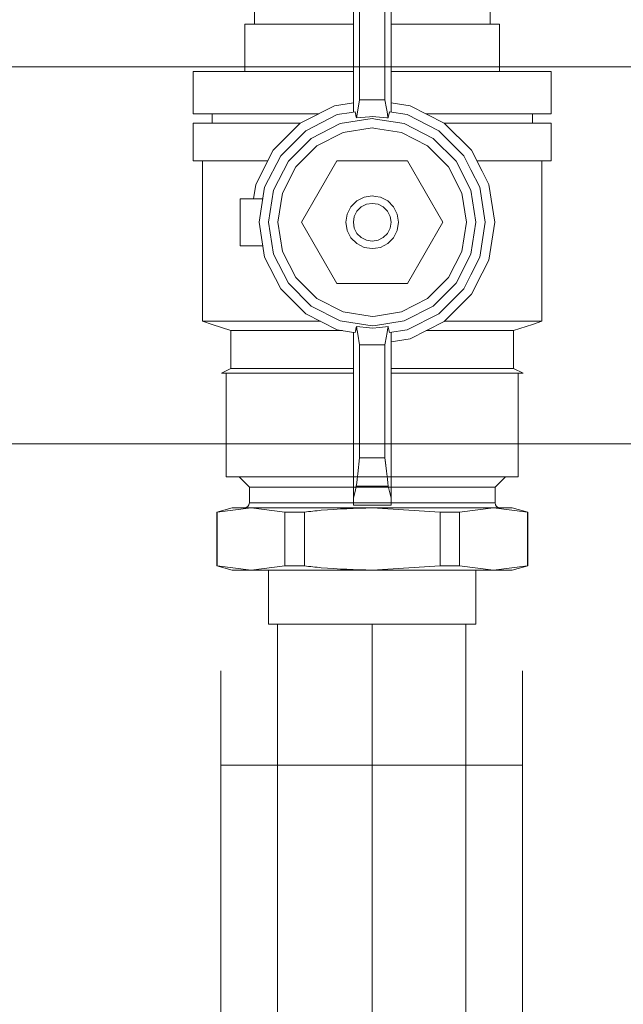
# Model space of a CAD drawing. Units: metres. Extents: x -21 to 65.5, y -26.3 to 40.6.
# Drawn here: x -18.7 to -18.7, y 1.7 to 1.8 of the extents above; entities that cross this region are included whole.
import ezdxf

# ---------------------------------------------------------------- set-up
doc = ezdxf.new("R2010")
doc.units = ezdxf.units.M
doc.header["$MEASUREMENT"] = 0
doc.linetypes.add('STRICHPUNKT', pattern=[1, 0.5, -0.25, 0, -0.25])
doc.linetypes.add('Vorlage Rohrleitungen$0$VERDECKT', pattern=[9.524999999999999, 6.35, -3.175])
doc.layers.get('0').update_dxf_attribs({"linetype": 'CONTINUOUS'})
doc.layers.add('H____DÄMMUNG__RL', color=254, linetype='CONTINUOUS')
doc.layers.add('H____ZEICHNEN', color=7, linetype='CONTINUOUS')
doc.layers.add('H____ZEICHNEN_FRL', color=140, linetype='Vorlage Rohrleitungen$0$VERDECKT', lineweight=25)

# ---------------------------------------------------------------- blocks, each defined once
blk = doc.blocks.new('Rubicon{c9fa2e3f-ca58-4be2-b734-1e741422ed49}')
at = {"lineweight": 0}
for p, q in [((-11.5, 19), (-16, 19)), ((-16, 19), (-16, 18.19482528562986)), ((-11.50000000000001, 18.19482528562986), (-11.50000000000001, 19)), ((-6.5, 19), (-10.5, 19)), ((-10.5, 19), (-10.5, 18.19482528562986)), ((-6.500000000000008, 18.19482528562986), (-6.500000000000008, 19)), ((-16.00000000000001, 18.19482528562986), (-16.00000000000001, 18.07007380960793)), ((-16.00000000000001, 18.07007380960793), (-16.00000000000001, 15.37132289312403)), ((-11.50000000000001, 18.07007380960793), (-11.50000000000001, 18.19482528562986)), ((-11.50000000000002, 15.37132289312403), (-11.50000000000002, 18.07007380960793)), ((-10.50000000000001, 18.19482528562986), (-10.50000000000001, 18.07007380960793)), ((-10.50000000000001, 18.07007380960793), (-10.50000000000001, 15.37132289312403)), ((-6.500000000000009, 18.07007380960793), (-6.500000000000009, 18.19482528562986)), ((-6.500000000000018, 15.37132289312403), (-6.500000000000018, 18.07007380960793)), ((10.5, 18), (-6.5, 18)), ((10.83333333333333, 17.00000000000001), (10.5, 18)), ((10.5, 18), (10.5, 17.61901729331276)), ((10.49999999999999, 17.61901729331277), (10.49999999999999, 18)), ((-10.5, 17), (-11.5, 17)), ((10.5, 17.61901729331276), (10.5, 17.11901729331278)), ((10.49999999999999, 17.11901729331278), (10.49999999999999, 17.61901729331277)), ((10.49999999999999, 17.11901729331278), (10.49999999999999, 17.01615944276302)), ((10.49999999999999, 17.01615944276304), (10.49999999999999, 17.11901729331278)), ((10.49999999999999, 17.01615944276302), (10.49999999999999, 16.01336241504415)), ((10.49999999999999, 16.01336241504417), (10.49999999999999, 17.01615944276304)), ((11.5, 15), (10.83333333333333, 17.00000000000001)), ((-6.500000000000012, 16.01336241504421), (-6.500000000000012, 15.37132289312403)), ((10.49999999999999, 16.01336241504415), (10.49999999999999, 14.56230589874908)), ((10.49999999999998, 14.56230589874908), (10.49999999999998, 16.01336241504417)), ((16, 16), (15.5, 15)), ((16, 15.71690426072246), (16, 16)), ((16, 15.49999819327989), (16, 15.71690426072246)), ((-16.00000000000002, 15.37132289312403), (-16.00000000000002, 11.16791979355703)), ((-11.50000000000001, 15.44564581306022), (-11.50000000000001, 15.37132289312403)), ((-11.50000000000002, 11.16791979355703), (-11.50000000000002, 15.37132289312403)), ((-10.50000000000002, 15.37132289312403), (-10.50000000000002, 11.16791979355703)), ((-6.500000000000025, 11.16791979355703), (-6.500000000000025, 15.37132289312403)), ((11.49999999999999, 14.26584774442731), (11.49999999999999, 15)), ((11.98943483704846, 15), (11.5, 15)), ((11.5, 15), (11.5, 14.26584774442731)), ((15.5, 15), (11.98943483704846, 15)), ((15.49999999999999, 14.26584774442731), (15.49999999999999, 15)), ((15.5, 15), (15.5, 14.26584774442731)), ((27, 15.49999819327988), (16, 15.49999819327988)), ((16, 15.49999819327989), (16, 15.34903560692786)), ((15.99999999999999, 15.21690426072247), (15.99999999999999, 15.34903560692786)), ((16, 15.34903560692786), (16, 13.83599180098594)), ((27, 15.34903560692787), (27, 15.49999819327988)), ((27, 13.83599180098602), (27, 15.34903560692787)), ((-11.50000000000002, 13.75328890437413), (-11.50000000000002, 11.16791979355703)), ((10.49999999999998, 14.56230589874908), (10.49999999999998, 12.84020805193464)), ((10.49999999999998, 12.8402080519347), (10.49999999999998, 14.56230589874908)), ((11.49999999999999, 12.30461855365458), (11.49999999999999, 14.26584774442731)), ((11.49999999999999, 14.26584774442731), (11.49999999999999, 12.30461855365458)), ((15.49999999999999, 12.30461855365458), (15.49999999999999, 14.26584774442731)), ((15.49999999999999, 14.26584774442731), (15.49999999999999, 12.30461855365458)), ((16, 13.83599180098594), (16, 13.77852197722507)), ((15.99999999999998, 12.94427190999918), (15.99999999999998, 13.77852197722507)), ((16, 13.77852197722507), (16, 10.53112430620948)), ((27, 13.77852197722508), (27, 13.83599180098602)), ((26.99999999999999, 6.916693250165563), (26.99999999999999, 13.77852197722508)), ((-16, 13.49999842640506), (-21, 13.49999842640506)), ((-21, 13.49999842640507), (-21, 2)), ((-6.50000000000002, 12.84020805193464), (-6.50000000000002, 11.16791979355703)), ((4.745506352321627e-07, 13), (-4.017220258712769, 12.36373502016068)), ((4.017221421003342, 12.36373424530029), (4.745506352321627e-07, 13)), ((10.49999999999998, 12.84020805193464), (10.49999999999998, 10.58013454126456)), ((10.49999999999998, 10.58013454126456), (10.49999999999998, 12.8402080519347)), ((-34.5, 12.5), (-36.5, 11)), ((-34.50000000000001, 11.88820645368943), (-34.50000000000001, 12.5)), ((-21, 12.5), (-34.5, 12.5)), ((-34.5, 12.5), (-34.5, 11.88820645368943)), ((-34.50000000000001, 10.91447501134026), (-34.50000000000001, 11.88820645368943)), ((-34.50000000000001, 11.88820645368943), (-34.50000000000001, 10.91447501134026)), ((-5.408889686657247, 11.65464406152526), (-7.641208171844482, 10.51722103357315)), ((-4.017220258712769, 12.36373502016068), (-5.408889686657247, 11.65464406152526)), ((4.38046740214304e-07, 12), (-3.708203315734863, 11.41267848014832)), ((3.708204388618469, 11.41267776489258), (4.38046740214304e-07, 12)), ((5.40888976341104, 11.65464406152523), (4.017221421003342, 12.36373424530029)), ((7.641208946704865, 10.51722103357315), (5.40888976341104, 11.65464406152523)), ((11.49999999999999, 12.13525491562423), (11.49999999999999, 12.30461855365458)), ((11.49999999999999, 12.30461855365458), (11.49999999999999, 12.13525491562423)), ((11.49999999999998, 8.81677878438713), (11.49999999999998, 12.13525491562423)), ((11.49999999999999, 12.13525491562423), (11.49999999999999, 8.81677878438713)), ((15.49999999999999, 12.13525491562423), (15.49999999999999, 12.30461855365458)), ((15.49999999999999, 12.30461855365458), (15.49999999999999, 12.13525491562423)), ((15.49999999999998, 8.81677878438713), (15.49999999999998, 12.13525491562423)), ((15.49999999999999, 12.13525491562423), (15.49999999999999, 8.81677878438713)), ((-36.5, 11), (-36.5, 10.5)), ((-36.50000000000001, 10.5), (-36.50000000000001, 10.4616216792467)), ((-36.50000000000001, 10.4616216792467), (-36.50000000000001, 8.899186938124437)), ((-34.50000000000001, 10.11271242968686), (-34.50000000000001, 10.91447501134026)), ((-34.50000000000001, 10.91447501134026), (-34.50000000000001, 10.11271242968686)), ((-16.00000000000002, 11.16791979355703), (-16.00000000000002, 5.871322893124059)), ((-11.50000000000003, 5.871322893124059), (-11.50000000000003, 11.16791979355703)), ((-7.641208171844482, 10.51722103357315), (-10.51722025871277, 7.641208946704865)), ((-10.50000000000002, 11.16791979355703), (-10.50000000000002, 7.658429205417605)), ((-5.576453882966356, 10.46075731331918), (-7.053422927856445, 9.7082040309906)), ((-6.500000000000025, 11.09869561390578), (-6.500000000000025, 11.16791979355703)), ((-6.465637683868408, 8.89918702840805), (-3.399186372756958, 10.46162194013596)), ((-3.399186372756958, 10.46162194013596), (-6.465637683868408, 8.89918702840805)), ((-3.708203315734863, 11.41267848014832), (-5.576453882966356, 10.46075731331918)), ((-3.399186372756958, 10.46162194013596), (4.015428451964453e-07, 11)), ((4.015428451964453e-07, 11), (-3.399186372756958, 10.46162194013596)), ((4.015428451964453e-07, 11), (3.399187356233597, 10.46162128448486)), ((3.399187356233597, 10.46162128448486), (4.015428451964453e-07, 11)), ((3.399187356233597, 10.46162128448486), (6.465638339519501, 8.89918702840805)), ((6.465638339519501, 8.89918702840805), (3.399187356233597, 10.46162128448486)), ((5.576454136333787, 10.46075731331916), (3.708204388618469, 11.41267776489258)), ((7.053423643112183, 9.7082040309906), (5.576454136333787, 10.46075731331916)), ((10.51722103357315, 7.641208171844482), (7.641208946704865, 10.51722103357315)), ((10.49999999999998, 10.58013454126456), (10.49999999999998, 8.410164661711631)), ((10.49999999999997, 8.41016466171171), (10.49999999999997, 10.58013454126456)), ((15.99999999999999, 10.53112430620948), (15.99999999999999, 9.40456403667962)), ((15.99999999999998, 9.404564036679606), (15.99999999999998, 10.53112430620948)), ((-34.50000000000001, 7.347315653655942), (-34.50000000000001, 10.11271242968686)), ((-34.50000000000001, 10.11271242968686), (-34.50000000000001, 7.347315653655942)), ((-11.50000000000002, 9.99234928897208), (-11.50000000000002, 5.871322893124059)), ((-7.053422927856445, 9.7082040309906), (-9.708203315734863, 7.053423643112183)), ((-5.877852439880371, 8.0901700258255), (-3.090169429779053, 9.510565400123596)), ((-3.090169429779053, 9.510565400123596), (3.650389501785867e-07, 10)), ((3.650389501785867e-07, 10), (3.090170323848724, 9.510564804077148)), ((3.090170323848724, 9.510564804077148), (5.877853035926819, 8.0901700258255)), ((9.7082040309906, 7.053422927856445), (7.053423643112183, 9.7082040309906)), ((15.99999999999998, 7.792130672961759), (15.99999999999998, 9.404564036679606)), ((-36.50000000000001, 8.899186938124437), (-36.50000000000001, 6.465637775217229)), ((-8.899186372756958, 6.465638339519501), (-6.465637683868408, 8.89918702840805)), ((-6.465637683868408, 8.89918702840805), (-8.899186372756958, 6.465638339519501)), ((6.465638339519501, 8.89918702840805), (8.89918702840805, 6.465637683868408)), ((8.89918702840805, 6.465637683868408), (6.465638339519501, 8.89918702840805)), ((10.49999999999998, 8.410164661711631), (10.49999999999998, 7.658429210057381)), ((10.49999999999997, 7.658429210057382), (10.49999999999997, 8.41016466171171)), ((11.49999999999998, 5.71239596640071), (11.49999999999998, 8.81677878438713)), ((11.49999999999998, 8.81677878438713), (11.49999999999998, 5.71239596640071)), ((15.49999999999998, 4.635254915624258), (15.49999999999998, 8.81677878438713)), ((15.49999999999998, 8.81677878438713), (15.49999999999998, 4.635254915624258)), ((-34.50000000000002, 3.862712429686881), (-34.50000000000002, 7.347315653655942)), ((-34.50000000000001, 7.347315653655942), (-34.50000000000001, 3.862712429686881)), ((-10.51722025871277, 7.641208946704865), (-12.36373424530029, 4.017221421003342)), ((-8.090169429779053, 5.877853035926819), (-5.877852439880371, 8.0901700258255)), ((3.996803185749117e-15, 7.505553499465133), (-6.499999999999996, 3.752776749732583)), ((6.499999999999995, 3.752776749732563), (3.996803185749117e-15, 7.505553499465133)), ((5.877853035926819, 8.0901700258255), (8.0901700258255, 5.877852439880371)), ((12.36373502016068, 4.01722064614296), (10.51722103357315, 7.641208171844482)), ((15.99999999999998, 4.944271909999208), (15.99999999999998, 7.792130672961759)), ((-36.50000000000001, 6.465637775217229), (-36.50000000000001, 3.399186938124456)), ((-9.708203315734863, 7.053423643112183), (-11.41267776489258, 3.708204388618469)), ((-10.46162128448486, 3.399187356233597), (-8.899186372756958, 6.465638339519501)), ((-8.899186372756958, 6.465638339519501), (-10.46162128448486, 3.399187356233597)), ((8.89918702840805, 6.465637683868408), (10.46162194013596, 3.399186700582504)), ((10.46162194013596, 3.399186700582504), (8.89918702840805, 6.465637683868408)), ((11.41267848014832, 3.708203673362732), (9.7082040309906, 7.053422927856445)), ((15.99999999999999, 6.916693250165581), (15.99999999999999, 4.944271909999208)), ((26.99999999999998, 2.143031182215298), (26.99999999999998, 6.916693250165563)), ((-16.00000000000003, 5.871322893124059), (-16.00000000000003, 4.636915483967933)), ((-11.50000000000003, 5.712395220511959), (-11.50000000000003, 5.871322893124059)), ((-9.510564804077148, 3.090170323848724), (-8.090169429779053, 5.877853035926819)), ((8.0901700258255, 5.877852439880371), (9.510565400123596, 3.090169727802277)), ((-16.00000000000002, 2), (-16.00000000000002, 4.636915483967933)), ((-16.00000000000003, 4.636915483967933), (-16.00000000000003, 2)), ((15.49999999999998, 2), (15.49999999999998, 4.635254915624258)), ((15.49999999999998, 4.635254915624258), (15.49999999999998, 2)), ((15.99999999999998, 4.529862216190483), (15.99999999999998, 4.944271909999208)), ((15.99999999999998, 4.529862216190448), (15.99999999999998, 2.57953978354972)), ((-36.50000000000001, 3.399186938124456), (-36.50000000000001, 4.042691745601013e-14)), ((-34.50000000000002, 4.593967892728423e-14), (-34.50000000000002, 3.862712429686881)), ((-34.50000000000002, 3.862712429686881), (-34.50000000000002, 4.593967892728423e-14)), ((-12.36373424530029, 4.017221421003342), (-12.683230926046, 2)), ((-11.41267776489258, 3.708204388618469), (-11.71089155944259, 1.82535774056901)), ((-10.94640162213623, 0.3384066329123591), (-10.46162128448486, 3.399187356233597)), ((-10.46162128448486, 3.399187356233597), (-10.94640162213623, 0.3384066329123581)), ((-6.499999999999996, 3.752776749732583), (-6.499999999999996, -0.1711188165820885)), ((6.499999999999981, -0.1711188165820894), (6.499999999999981, 3.752776749732563)), ((10.46162194013596, 3.399186700582504), (10.94640163889366, 0.3384066329123367)), ((10.94640163889366, 0.338406632912337), (10.46162194013596, 3.399186700582504)), ((11.71089183227645, 1.825357740569018), (11.41267848014832, 3.708203673362732)), ((12.68323122555428, 2), (12.36373502016068, 4.01722064614296)), ((-9.94640162213623, 0.338406632912359), (-9.510564804077148, 3.090170323848724)), ((-1.645798706418932, 2.265247584249857), (-2.265247584249861, 1.645798706418931)), ((-1.645798706418919, 2.265247584249857), (-2.265247584249848, 1.645798706418931)), ((-0.8652475842498601, 2.662958245626432), (-1.645798706418932, 2.265247584249857)), ((-0.8652475842498473, 2.662958245626432), (-1.645798706418919, 2.265247584249857)), ((-7.77909637747487e-15, 2.8), (-0.8652475842498601, 2.662958245626432)), ((5.145244039855834e-15, 2.8), (-0.8652475842498473, 2.662958245626432)), ((0.8652475842498435, 2.662958245626429), (-7.77909637747487e-15, 2.8)), ((0.8652475842498564, 2.662958245626429), (5.145244039855834e-15, 2.8)), ((1.645798706418914, 2.265247584249851), (0.8652475842498435, 2.662958245626429)), ((1.645798706418927, 2.265247584249851), (0.8652475842498564, 2.662958245626429)), ((2.265247584249841, 1.645798706418923), (1.645798706418914, 2.265247584249851)), ((2.265247584249854, 1.645798706418923), (1.645798706418927, 2.265247584249851)), ((9.510565400123596, 3.090169727802277), (9.946401642748095, 0.3384066329123359)), ((15.99999999999998, 2.57953978354972), (15.99999999999998, 2.143031182215298)), ((15.99999999999998, 2.143031182215298), (15.99999999999998, 2)), ((26.99999999999998, 2), (26.99999999999998, 2.143031182215298)), ((-30, 2), (-30, -2)), ((-29.27272727272727, 2), (-30, 2)), ((-29.27272727272727, 2), (-29.0909090909091, 1.956339435142259)), ((-12.36646207678748, 2), (-29.27272727272727, 2)), ((-29.0909090909091, 1.956339435142259), (-29.27272727272727, 2)), ((-29.0909090909091, 1.956339435142259), (-28, 1.69437604599579)), ((-28.13643115808062, 1.727137683838768), (-29.0909090909091, 1.956339435142259)), ((-28.09034136413566, 1.716069998430791), (-28.13643115808062, 1.727137683838768)), ((-28, 1.69437604599579), (-28.09034136413566, 1.716069998430791)), ((-28, 1.69437604599579), (-27.62500000000002, 1.650715481138047)), ((-28, -0.6806442660765013), (-28, 1.69437604599579)), ((-27.62500000000002, 1.650715481138048), (-28, 1.69437604599579)), ((-28, 1.69437604599579), (-28, -0.6806442660764995)), ((-27.62500000000002, 1.650715481138047), (-27.25000000000005, 1.607054916280305)), ((-27.25000000000005, 1.607054916280307), (-27.62500000000002, 1.650715481138048)), ((-27.25000000000005, 1.607054916280305), (-26.6875, 1.541564068993681)), ((-26.6875, 1.541564068993684), (-27.25000000000005, 1.607054916280307)), ((-26.6875, 1.541564068993681), (-26.38999433478067, 1.506926027948735)), ((-26.38999433478067, 1.506926027948737), (-26.6875, 1.541564068993684)), ((-26.38999433478067, 1.506926027948735), (-25, 1.345091527133827)), ((-25.48587792844764, 1.401661406621659), (-26.38999433478067, 1.506926027948737)), ((-25, 1.345091527133827), (-25.48587792844764, 1.401661406621659)), ((-25, 1.345091527133827), (-13, 1.345091527133827)), ((-25, -1.345091527133838), (-25, 1.345091527133827)), ((-22.65061684840421, 1.345091527133827), (-25, 1.345091527133827)), ((-25, 1.345091527133827), (-25, -1.345091527133838)), ((-13, 1.345091527133827), (-22.65061684840421, 1.345091527133827)), ((-13, 1.345091527133827), (-12.07333711014622, 1.506926027948734)), ((-12.07333711014622, 1.506926027948731), (-13, 1.345091527133827)), ((-13, -1.345091527133838), (-13, 1.345091527133827)), ((-13, 1.345091527133827), (-13, -1.345091527133838)), ((-11.683230926046, 2), (-12.36646207678748, 2)), ((-12.07333711014622, 1.506926027948734), (-11.875, 1.541564068993681)), ((-11.875, 1.541564068993678), (-12.07333711014622, 1.506926027948731)), ((-11.875, 1.541564068993681), (-11.49999999999998, 1.607054916280302)), ((-11.49999999999998, 1.607054916280297), (-11.875, 1.541564068993678)), ((-11.71089155944259, 1.82535774056901), (-11.11855622843614, 1.691418199195261)), ((-11.49999999999998, 1.607054916280302), (-11.36569298681744, 1.630510596519928)), ((-11.36569298681744, 1.630510596519922), (-11.49999999999998, 1.607054916280297)), ((-11.36569298681744, 1.630510596519928), (-11.24999999999999, 1.650715481138046)), ((-11.24999999999999, 1.65071548113804), (-11.36569298681744, 1.630510596519922)), ((-11.24999999999999, 1.650715481138046), (-11.0742730410273, 1.681404834295972)), ((-11.20403447429046, 1.658743004403886), (-11.24999999999999, 1.65071548113804)), ((-11.08442072171406, 1.566079022920754), (-11.22222222222222, -6.161737786669619e-15)), ((-11.0742730410273, 1.68140483429597), (-11.20403447429046, 1.658743004403886)), ((-11.0742730410273, 1.681404834295972), (-11.11855622843614, 1.691418199195261)), ((-11.08442072171406, 1.566079022920754), (-11.0742730410273, 1.68140483429597)), ((-2.265247584249861, 1.645798706418931), (-2.66295824562644, 0.8652475842498614)), ((-2.265247584249848, 1.645798706418931), (-2.662958245626427, 0.8652475842498614)), ((-1.902113032590308, 0.618033988749901), (-1.65516601124062, 1.102694807153998)), ((-1.65516601124062, 1.102694807153999), (-1.902113032590308, 0.618033988749901)), ((-1.65516601124062, 1.102694807153998), (-1.618033988749894, 1.175570504584951)), ((-1.618033988749894, 1.175570504584951), (-1.65516601124062, 1.102694807153999)), ((-1.618033988749894, 1.175570504584951), (-1.175570504584945, 1.618033988749898)), ((-1.175570504584945, 1.618033988749898), (-1.618033988749894, 1.175570504584951)), ((-1.175570504584945, 1.618033988749898), (-0.6180339887498933, 1.902113032590308)), ((-0.6180339887498933, 1.902113032590308), (-1.175570504584945, 1.618033988749898)), ((-0.6180339887498933, 1.902113032590308), (1.251860485933232e-15, 2)), ((1.251860485933232e-15, 2), (-0.6180339887498933, 1.902113032590308)), ((1.251860485933232e-15, 2), (0.618033988749895, 1.902113032590306)), ((0.618033988749895, 1.902113032590306), (1.251860485933232e-15, 2)), ((0.618033988749895, 1.902113032590306), (1.175570504584945, 1.618033988749894)), ((1.175570504584945, 1.618033988749894), (0.618033988749895, 1.902113032590306)), ((1.175570504584945, 1.618033988749894), (1.618033988749893, 1.175570504584945)), ((1.618033988749893, 1.175570504584945), (1.175570504584945, 1.618033988749894)), ((1.618033988749893, 1.175570504584945), (1.655166011240619, 1.102694807153993)), ((1.655166011240617, 1.102694807153996), (1.618033988749893, 1.175570504584945)), ((1.655166011240619, 1.102694807153993), (1.902113032590305, 0.6180339887498942)), ((1.902113032590305, 0.6180339887498942), (1.655166011240617, 1.102694807153996)), ((2.662958245626417, 0.8652475842498519), (2.265247584249841, 1.645798706418923)), ((2.66295824562643, 0.8652475842498519), (2.265247584249854, 1.645798706418923)), ((11.0742731822031, 1.681404809640722), (11.11855645520124, 1.691418193537733)), ((11.0742731822031, 1.681404809640718), (11.15180049759807, 0.8003256073711291)), ((11.0742731822031, 1.681404809640722), (11.25000000000001, 1.650715481138054)), ((11.20403447429046, 1.658743004403892), (11.0742731822031, 1.681404809640718)), ((11.13163728673991, 1.694376045995801), (11.11855645520124, 1.691418193537733)), ((11.13163728673991, 1.694376045995801), (11.71089183227646, 1.825357740569018)), ((11.25000000000001, 1.650715481138044), (11.20403447429046, 1.658743004403892)), ((11.25000000000001, 1.650715481138054), (11.36569319344835, 1.63051056043345)), ((11.36569319344835, 1.63051056043344), (11.25000000000001, 1.650715481138044)), ((11.36569319344835, 1.63051056043345), (11.50000000000001, 1.607054916280309)), ((11.50000000000001, 1.6070549162803), (11.36569319344835, 1.63051056043344)), ((11.50000000000001, 1.607054916280309), (11.875, 1.541564068993692)), ((11.875, 1.541564068993686), (11.50000000000001, 1.6070549162803)), ((19.2519888546405, 2), (11.68323122940872, 2)), ((11.875, 1.541564068993692), (12.07333711014624, 1.506926027948742)), ((12.07333711014624, 1.506926027948737), (11.875, 1.541564068993686)), ((12.07333711014624, 1.506926027948742), (13, 1.345091527133838)), ((13, 1.345091527133838), (12.07333711014624, 1.506926027948737)), ((13, 1.345091527133838), (25, 1.345091527133838)), ((13, 1.345091527133838), (13, -1.345091527133827)), ((15.3493831515958, 1.345091527133827), (13, 1.345091527133827)), ((13, -1.345091527133827), (13, 1.345091527133838)), ((25, 1.345091527133838), (15.3493831515958, 1.345091527133838)), ((20.67308486697392, 2), (19.2519888546405, 2)), ((29.27272727272727, 2), (20.67308486697392, 2)), ((25, 1.345091527133838), (26.38999433478063, 1.506926027948741)), ((25.48587792844765, 1.401661406621654), (25, 1.345091527133838)), ((25, 1.345091527133838), (25, -1.345091527133827)), ((25, -1.345091527133827), (25, 1.345091527133838)), ((26.38999433478064, 1.506926027948734), (25.48587792844765, 1.401661406621654)), ((26.38999433478063, 1.506926027948741), (26.6875, 1.541564068993692)), ((26.6875, 1.541564068993686), (26.38999433478064, 1.506926027948734)), ((26.6875, 1.541564068993692), (27.24999999999996, 1.607054916280306)), ((27.24999999999996, 1.607054916280303), (26.6875, 1.541564068993686)), ((27.24999999999996, 1.607054916280306), (27.62499999999998, 1.650715481138053)), ((27.62499999999998, 1.650715481138051), (27.24999999999996, 1.607054916280303)), ((27.62499999999998, 1.650715481138053), (28, 1.694376045995801)), ((28, 1.694376045995801), (27.62499999999998, 1.650715481138051)), ((28, 1.694376045995801), (28.54545454545455, 1.825357740569031)), ((28.09034136413565, 1.716069998430801), (28, 1.694376045995801)), ((28, 1.694376045995801), (28, -0.6806442660765484)), ((28, -0.6806442660765526), (28, 1.694376045995801)), ((28.13643115808062, 1.727137683838753), (28.09034136413565, 1.716069998430801)), ((28.54545454545455, 1.825357740569014), (28.13643115808062, 1.727137683838753)), ((28.54545454545455, 1.825357740569031), (29.09090909090908, 1.956339435142257)), ((29.09090909090908, 1.956339435142253), (28.54545454545455, 1.825357740569014)), ((29.09090909090908, 1.956339435142257), (29.27272727272727, 2)), ((29.27272727272727, 2), (29.09090909090908, 1.956339435142253)), ((30, 2), (29.27272727272727, 2)), ((30, -2), (30, 2)), ((-36.50000000000002, 4.042691745601013e-14), (-36.50000000000002, -3.399186938124383)), ((-34.50000000000002, -3.862712429686799), (-34.50000000000002, 4.593967892728423e-14)), ((-34.50000000000002, 4.593967892728423e-14), (-34.50000000000002, -3.862712429686799)), ((-11.19780481716216, -0.2774979125696488), (-11.22222222222222, 0)), ((-11, 0), (-10.94640162213623, 0.3384066329123591)), ((-10.94640162213623, 0.3384066329123581), (-11, 0)), ((-10.46162194013596, -3.399187028408051), (-11, 0)), ((-11, 0), (-10.46162194013596, -3.399187028408051)), ((-10, 0), (-9.94640162213623, 0.338406632912359)), ((-9.510565400123596, -3.0901700258255), (-10, 0)), ((-2.74640165484408, 0.3384066329123474), (-2.800000000000013, 1.029048807971167e-14)), ((-2.746401654844067, 0.3384066329123474), (-2.8, 1.029048807971167e-14)), ((-2.800000000000013, 1.029048807971167e-14), (-2.662958245626446, -0.8652475842498428)), ((-2.8, 1.029048807971167e-14), (-2.662958245626433, -0.8652475842498428)), ((-2.66295824562644, 0.8652475842498614), (-2.74640165484408, 0.3384066329123474)), ((-2.662958245626427, 0.8652475842498614), (-2.746401654844067, 0.3384066329123474)), ((-2.000000000000002, 7.350348628365477e-15), (-1.902113032590308, 0.618033988749901)), ((-1.902113032590308, 0.618033988749901), (-2.000000000000002, 7.350348628365477e-15)), ((-1.902113032590312, -0.6180339887498878), (-2.000000000000002, 7.350348628365477e-15)), ((-2.000000000000002, 7.350348628365477e-15), (-1.902113032590312, -0.6180339887498878)), ((1.902113032590305, 0.6180339887498942), (1.999999999999998, 0)), ((1.999999999999998, 0), (1.902113032590305, 0.6180339887498942)), ((1.999999999999998, 0), (1.902113032590301, -0.6180339887499071)), ((1.902113032590301, -0.6180339887499071), (1.999999999999998, 0)), ((2.746401654844054, 0.3384066329123458), (2.662958245626417, 0.8652475842498519)), ((2.746401654844067, 0.3384066329123472), (2.66295824562643, 0.8652475842498519)), ((2.662958245626411, -0.8652475842498699), (2.799999999999987, 0)), ((2.662958245626424, -0.8652475842498699), (2.8, 0)), ((2.799999999999987, 0), (2.746401654844054, 0.3384066329123458)), ((2.8, 0), (2.746401654844067, 0.3384066329123472)), ((9.946401642748095, 0.3384066329123359), (10, -2.433592882766789e-07)), ((10.94640163889366, 0.3384066329123367), (11, -2.676952171043467e-07)), ((11, -2.676952171043467e-07), (10.94640163889366, 0.338406632912337)), ((11.15180049759807, 0.8003256073711297), (11.22222222222222, -2.731032082703422e-07)), ((-28, -1.694376045995801), (-28, -0.6806442660765013)), ((-28, -0.6806442660764995), (-28, -1.694376045995801)), ((-11.07427320952426, -1.681404804869292), (-11.19780481716216, -0.2774979125696529)), ((-6.500000000000007, -0.1711188165820885), (-6.500000000000007, -3.752776749732544)), ((-2.662958245626446, -0.8652475842498428), (-2.265247584249872, -1.645798706418915)), ((-2.662958245626433, -0.8652475842498428), (-2.26524758424986, -1.645798706418915)), ((-1.618033988749902, -1.17557050458494), (-1.902113032590312, -0.6180339887498878)), ((-1.902113032590312, -0.6180339887498878), (-1.618033988749902, -1.17557050458494)), ((1.902113032590301, -0.6180339887499071), (1.618033988749885, -1.175570504584957)), ((1.618033988749885, -1.175570504584957), (1.902113032590301, -0.6180339887499071)), ((2.265247584249829, -1.645798706418939), (2.662958245626411, -0.8652475842498699)), ((2.265247584249842, -1.645798706418939), (2.662958245626424, -0.8652475842498699)), ((6.49999999999997, -3.752776749732605), (6.49999999999997, -0.1711188165820894)), ((10, -2.433592882766789e-07), (9.510564804077148, -3.0901700258255)), ((11, -2.676952171043467e-07), (10.46162128448486, -3.399187028408051)), ((10.46162128448486, -3.399187028408051), (11, -2.676952171043467e-07)), ((11.07427303936599, -1.681404834586107), (11.19780480791778, -0.2774979314106619)), ((11.22222222222222, -2.731032012882729e-07), (11.19780480791778, -0.2774979314106589)), ((28, -0.6806442660765484), (28, -1.69437604599579)), ((28, -1.69437604599579), (28, -0.6806442660765526)), ((-30, -2), (-29.27272727272727, -2)), ((-29.0909090909091, -1.956339435142261), (-29.27272727272727, -2)), ((-29.27272727272727, -2), (-29.0909090909091, -1.956339435142261)), ((-29.27272727272727, -2), (-11.73292463931828, -2)), ((-28.39564018485741, -1.78938235272793), (-29.0909090909091, -1.956339435142261)), ((-29.0909090909091, -1.956339435142261), (-28.39564018485741, -1.789382352727931)), ((-28, -1.694376045995801), (-28.39564018485741, -1.78938235272793)), ((-28.39564018485741, -1.789382352727931), (-28, -1.694376045995801)), ((-27.62500000000002, -1.650715481138058), (-28, -1.694376045995801)), ((-28, -1.694376045995801), (-27.62500000000002, -1.650715481138058)), ((-27.25000000000002, -1.607054916280312), (-27.62500000000002, -1.650715481138058)), ((-27.62500000000002, -1.650715481138058), (-27.25000000000002, -1.607054916280312)), ((-26.6875, -1.541564068993692), (-27.25000000000002, -1.607054916280312)), ((-27.25000000000002, -1.607054916280312), (-26.6875, -1.541564068993692)), ((-25, -1.345091527133838), (-26.6875, -1.541564068993692)), ((-26.6875, -1.541564068993692), (-25, -1.345091527133838)), ((-13, -1.345091527133838), (-25, -1.345091527133838)), ((-25, -1.345091527133838), (-13, -1.345091527133838)), ((-21.00000000000002, -2), (-21.00000000000002, -13.50000157359436)), ((-16.00000000000003, -2), (-16.00000000000003, -5.871322893123934)), ((-11.875, -1.541564068993692), (-13, -1.345091527133838)), ((-13, -1.345091527133838), (-11.875, -1.541564068993692)), ((-12.6832312812654, -2), (-12.36373502016068, -4.017221033573151)), ((-11.49999999999999, -1.607054916280311), (-11.875, -1.541564068993692)), ((-11.875, -1.541564068993692), (-11.49999999999999, -1.607054916280311)), ((-11.73292463931828, -2), (-11.6832312812654, -2)), ((-11.71089188364383, -1.825357740569019), (-11.55179402574318, -1.789382352727921)), ((-11.71089188364383, -1.825357740569019), (-11.65009400826191, -2.209220614559815)), ((-11.14215201090317, -1.69675363632446), (-11.55179402574318, -1.789382352727921)), ((-11.24999999999999, -1.650715481138056), (-11.49999999999999, -1.607054916280311)), ((-11.49999999999999, -1.607054916280311), (-11.24999999999999, -1.650715481138056)), ((-11.07427320952426, -1.681404804869292), (-11.24999999999999, -1.650715481138056)), ((-11.24999999999999, -1.650715481138056), (-11.07427320952426, -1.681404804869292)), ((-11.07427320952426, -1.681404804869292), (-11.14215201090317, -1.69675363632446)), ((-2.265247584249872, -1.645798706418915), (-1.645798706418948, -2.265247584249845)), ((-2.26524758424986, -1.645798706418915), (-1.645798706418935, -2.265247584249845)), ((-1.175570504584956, -1.618033988749889), (-1.618033988749902, -1.17557050458494)), ((-1.618033988749902, -1.17557050458494), (-1.175570504584956, -1.618033988749889)), ((-0.6180339887499061, -1.902113032590304), (-1.175570504584956, -1.618033988749889)), ((-1.175570504584956, -1.618033988749889), (-0.6180339887499061, -1.902113032590304)), ((-1.344883677079772e-14, -2), (-0.6180339887499061, -1.902113032590304)), ((-0.6180339887499061, -1.902113032590304), (-1.344883677079772e-14, -2)), ((0.6180339887498819, -1.902113032590311), (-1.344883677079772e-14, -2)), ((-1.344883677079772e-14, -2), (0.6180339887498819, -1.902113032590311)), ((1.175570504584935, -1.618033988749901), (0.6180339887498819, -1.902113032590311)), ((0.6180339887498819, -1.902113032590311), (1.175570504584935, -1.618033988749901)), ((1.618033988749885, -1.175570504584957), (1.175570504584935, -1.618033988749901)), ((1.175570504584935, -1.618033988749901), (1.618033988749885, -1.175570504584957)), ((1.645798706418899, -2.265247584249862), (2.265247584249829, -1.645798706418939)), ((1.645798706418912, -2.265247584249862), (2.265247584249842, -1.645798706418939)), ((11.25000000000001, -1.650715481138044), (11.07427303936599, -1.681404834586107)), ((11.07427303936599, -1.681404834586107), (11.25000000000001, -1.650715481138044)), ((11.07427303936599, -1.681404834586107), (11.11855622569332, -1.691418199263691)), ((11.55179370389741, -1.789382352727908), (11.11855622569332, -1.691418199263691)), ((11.4303368094902, -1.619221053270102), (11.25000000000001, -1.650715481138044)), ((11.25000000000001, -1.650715481138044), (11.4303368094902, -1.619221053270102)), ((11.50000000000001, -1.607054916280298), (11.4303368094902, -1.619221053270102)), ((11.4303368094902, -1.619221053270102), (11.50000000000001, -1.607054916280298)), ((11.875, -1.541564068993681), (11.50000000000001, -1.607054916280298)), ((11.50000000000001, -1.607054916280298), (11.875, -1.541564068993681)), ((11.71089155504545, -1.825357740569011), (11.55179370389741, -1.789382352727908)), ((11.65009360083425, -2.209220614559837), (11.71089155504544, -1.825357740569011)), ((11.68323091680284, -2), (19.88552629210987, -2)), ((13, -1.345091527133827), (11.875, -1.541564068993681)), ((11.875, -1.541564068993681), (13, -1.345091527133827)), ((25, -1.345091527133827), (13, -1.345091527133827)), ((13, -1.345091527133827), (25, -1.345091527133827)), ((15.49999999999998, -4.635254915624158), (15.49999999999998, -2)), ((15.49999999999998, -2), (15.49999999999998, -4.635254915624158)), ((15.99999999999998, -2), (15.99999999999998, -2.143038387277319)), ((19.88552629210987, -2), (22.71118700821798, -2)), ((22.71118700821798, -2), (29.27272727272727, -2)), ((26.6875, -1.541564068993681), (25, -1.345091527133827)), ((25, -1.345091527133827), (26.6875, -1.541564068993681)), ((27.24999999999997, -1.607054916280296), (26.6875, -1.541564068993681)), ((26.6875, -1.541564068993681), (27.24999999999997, -1.607054916280296)), ((26.99999999999998, -2.143038387277366), (26.99999999999998, -2)), ((27.62499999999998, -1.650715481138042), (27.24999999999997, -1.607054916280296)), ((27.24999999999997, -1.607054916280296), (27.62499999999998, -1.650715481138042)), ((28, -1.69437604599579), (27.62499999999998, -1.650715481138042)), ((27.62499999999998, -1.650715481138042), (28, -1.69437604599579)), ((28.39564018485739, -1.789382352727918), (28, -1.69437604599579)), ((28, -1.69437604599579), (28.39564018485738, -1.789382352727918)), ((28.54545454545455, -1.825357740569025), (28.39564018485739, -1.789382352727918)), ((28.39564018485738, -1.789382352727918), (28.54545454545455, -1.825357740569024)), ((29.09090909090909, -1.956339435142256), (28.54545454545455, -1.825357740569025)), ((28.54545454545455, -1.825357740569024), (29.09090909090908, -1.956339435142255)), ((29.10606935791191, -1.959979917156311), (29.09090909090909, -1.956339435142256)), ((29.09090909090908, -1.956339435142255), (29.10606935791191, -1.959979917156311)), ((29.27272727272727, -2), (29.10606935791191, -1.959979917156311)), ((29.10606935791191, -1.959979917156311), (29.27272727272727, -2)), ((29.27272727272727, -2), (30, -2)), ((-11.65009400826191, -2.209220614559815), (-11.41267848014832, -3.708204030990601)), ((-8.0901700258255, -5.877852439880371), (-9.510565400123596, -3.0901700258255)), ((-1.645798706418948, -2.265247584249845), (-0.865247584249878, -2.662958245626426)), ((-1.645798706418935, -2.265247584249845), (-0.8652475842498651, -2.662958245626426)), ((-0.865247584249878, -2.662958245626426), (-2.836007253689821e-14, -2.8)), ((-0.8652475842498651, -2.662958245626426), (-1.54357321195675e-14, -2.8)), ((-2.836007253689821e-14, -2.8), (0.8652475842498252, -2.662958245626435)), ((-1.54357321195675e-14, -2.8), (0.865247584249838, -2.662958245626435)), ((0.8652475842498252, -2.662958245626435), (1.645798706418899, -2.265247584249862)), ((0.865247584249838, -2.662958245626435), (1.645798706418912, -2.265247584249862)), ((9.510564804077148, -3.0901700258255), (8.0901700258255, -5.877852439880371)), ((11.41267776489258, -3.708204030990601), (11.65009360083425, -2.209220614559837)), ((15.99999999999998, -2.143038387277319), (15.99999999999998, -2.384424490562843)), ((15.99999999999998, -2.384424490562843), (15.99999999999998, -4.529866354128958)), ((26.99999999999998, -7.226256144278339), (26.99999999999998, -2.143038387277366)), ((-36.50000000000001, -3.399186938124383), (-36.50000000000001, -6.465637775217168)), ((-34.50000000000001, -7.347315653655873), (-34.50000000000001, -3.862712429686799)), ((-34.50000000000002, -3.862712429686799), (-34.50000000000002, -7.347315653655873)), ((-12.36373502016068, -4.017221033573151), (-10.68879512741898, -7.30447510950417)), ((-11.41267848014832, -3.708204030990601), (-9.7082040309906, -7.053422927856445)), ((-8.89918702840805, -6.465637683868408), (-10.46162194013596, -3.399187028408051)), ((-10.46162194013596, -3.399187028408051), (-8.89918702840805, -6.465637683868408)), ((-6.500000000000018, -3.752776749732544), (-4.117222571497361e-14, -7.505553499465133)), ((-4.117222571497361e-14, -7.505553499465133), (6.49999999999997, -3.752776749732605)), ((10.46162128448486, -3.399187028408051), (8.89918702840805, -6.465637683868408)), ((8.89918702840805, -6.465637683868408), (10.46162128448486, -3.399187028408051)), ((9.7082040309906, -7.053422927856445), (11.41267776489258, -3.708204030990601)), ((11.49999999999998, -4.635254915624158), (11.49999999999998, -3.156873569850605)), ((11.49999999999998, -3.156873569850605), (11.49999999999998, -4.635254915624158)), ((11.49999999999998, -8.816778784387047), (11.49999999999998, -4.635254915624158)), ((11.49999999999998, -4.635254915624158), (11.49999999999998, -8.816778784387047)), ((15.49999999999998, -8.816778784387047), (15.49999999999998, -4.635254915624158)), ((15.49999999999998, -4.635254915624158), (15.49999999999998, -8.816778784387047)), ((15.99999999999998, -4.529866354128958), (15.99999999999998, -4.944271909999102)), ((15.99999999999998, -4.944271909999102), (15.99999999999998, -4.529866354128959)), ((15.99999999999998, -6.556705273716945), (15.99999999999998, -4.944271909999102)), ((-16.00000000000003, -5.871322893123934), (-16.00000000000003, -11.16791979355693)), ((-11.50000000000003, -5.712396172604432), (-11.50000000000003, -5.871322893123934)), ((-11.50000000000003, -5.871322893123934), (-11.50000000000003, -5.712396172604432)), ((-11.50000000000002, -11.16791979355693), (-11.50000000000002, -5.871322893123934)), ((-5.877852439880371, -8.0901700258255), (-8.0901700258255, -5.877852439880371)), ((8.0901700258255, -5.877852439880371), (5.877852439880371, -8.0901700258255)), ((10.49999999999997, -5.499435450484924), (10.49999999999997, -5.56230589874899)), ((10.49999999999997, -5.56230589874899), (10.49999999999997, -5.499435450484925)), ((10.49999999999997, -5.56230589874899), (10.49999999999997, -7.732275778301978)), ((10.49999999999997, -7.732275778301922), (10.49999999999997, -5.56230589874899)), ((-36.50000000000001, -6.465637775217168), (-36.50000000000001, -8.89918693812439)), ((-10.68879512741898, -7.30447510950417), (-10.51722103357315, -7.641208171844482)), ((-9.7082040309906, -7.053422927856445), (-7.053422927856445, -9.7082040309906)), ((-6.465637683868408, -8.89918702840805), (-8.89918702840805, -6.465637683868408)), ((-8.89918702840805, -6.465637683868408), (-6.465637683868408, -8.89918702840805)), ((8.89918702840805, -6.465637683868408), (6.465637683868408, -8.89918702840805)), ((6.465637683868408, -8.89918702840805), (8.89918702840805, -6.465637683868408)), ((7.053422927856445, -9.7082040309906), (9.7082040309906, -7.053422927856445)), ((15.99999999999998, -9.404564036679517), (15.99999999999998, -6.556705273716945)), ((15.99999999999998, -7.226256144278319), (15.99999999999998, -9.404564036679517)), ((26.99999999999998, -10.63749584004031), (26.99999999999998, -7.226256144278339)), ((-34.50000000000001, -10.11271242968681), (-34.50000000000001, -7.347315653655873)), ((-34.50000000000001, -7.347315653655873), (-34.50000000000001, -10.11271242968681)), ((-10.51722103357315, -7.641208171844482), (-7.641208171844482, -10.51722103357315)), ((-10.50000000000003, -7.658429205417606), (-10.50000000000003, -11.16791979355693)), ((-3.0901700258255, -9.510565400123596), (-5.877852439880371, -8.0901700258255)), ((5.877852439880371, -8.0901700258255), (3.090169727802277, -9.510565400123596)), ((10.49999999999997, -7.732275778301978), (10.49999999999997, -10.58013454126446)), ((10.49999999999998, -10.58013454126446), (10.49999999999998, -7.732275778301922)), ((-36.50000000000001, -8.89918693812439), (-36.50000000000001, -10.46162167924667)), ((-3.399187028408051, -10.46162194013596), (-6.465637683868408, -8.89918702840805)), ((-6.465637683868408, -8.89918702840805), (-3.399187028408051, -10.46162194013596)), ((6.465637683868408, -8.89918702840805), (3.399186700582504, -10.46162194013596)), ((3.399186700582504, -10.46162194013596), (6.465637683868408, -8.89918702840805)), ((11.49999999999999, -12.13525491562417), (11.49999999999999, -8.816778784387047)), ((11.49999999999998, -8.816778784387047), (11.49999999999998, -12.13525491562417)), ((15.49999999999999, -12.13525491562417), (15.49999999999999, -8.816778784387047)), ((15.49999999999998, -8.816778784387047), (15.49999999999998, -12.13525491562417)), ((-34.50000000000001, -10.91447501134022), (-34.50000000000001, -10.11271242968681)), ((-34.50000000000001, -10.11271242968681), (-34.50000000000001, -10.91447501134022)), ((-11.50000000000002, -9.992349288971987), (-11.50000000000002, -11.16791979355693)), ((-7.053422927856445, -9.7082040309906), (-3.708204030990601, -11.41267848014832)), ((-1.216796441383394e-07, -10), (-3.0901700258255, -9.510565400123596)), ((3.090169727802277, -9.510565400123596), (-1.216796441383394e-07, -10)), ((3.708203673362732, -11.41267848014832), (7.053422927856445, -9.7082040309906)), ((15.99999999999998, -10.53112784886173), (15.99999999999998, -9.404564036679517)), ((-36.50000000000001, -10.46162167924667), (-36.50000000000001, -10.49999999999998)), ((-36.50000000000001, -10.49999999999998), (-36.50000000000001, -11)), ((-36.5, -11), (-36.38655280992712, -11.08508539255466)), ((-36.38655280992712, -11.08508539255466), (-34.5, -12.5)), ((-34.50000000000001, -11.8882064536894), (-34.50000000000001, -10.91447501134022)), ((-34.50000000000001, -10.91447501134022), (-34.50000000000001, -11.8882064536894)), ((-16.00000000000002, -11.16791979355693), (-16.00000000000002, -15.37132289312395)), ((-11.50000000000002, -15.37132289312395), (-11.50000000000002, -11.16791979355693)), ((-10.50000000000002, -11.16791979355693), (-10.50000000000002, -15.37132289312395)), ((-7.641208171844482, -10.51722103357315), (-4.017221033573151, -12.36373502016068)), ((-6.500000000000025, -11.09869573823337), (-6.500000000000025, -11.16791979355693)), ((-6.500000000000025, -11.16791979355693), (-6.500000000000025, -11.09869573823337)), ((-6.500000000000018, -15.37132289312395), (-6.500000000000018, -11.16791979355693)), ((-3.708204030990601, -11.41267848014832), (-1.460155729660073e-07, -12)), ((-1.338476085521734e-07, -11), (-3.399187028408051, -10.46162194013596)), ((-3.399187028408051, -10.46162194013596), (-1.338476085521734e-07, -11)), ((3.399186700582504, -10.46162194013596), (-1.338476085521734e-07, -11)), ((-1.338476085521734e-07, -11), (3.399186700582504, -10.46162194013596)), ((-1.460155729660073e-07, -12), (3.708203673362732, -11.41267848014832)), ((10.49999999999998, -10.58013454126446), (10.49999999999998, -12.30223238807892)), ((10.49999999999998, -12.30223238807889), (10.49999999999998, -10.58013454126446)), ((15.99999999999998, -10.5311278488617), (15.99999999999998, -10.63749584004032)), ((15.99999999999998, -10.63749584004032), (15.99999999999998, -12.20801008012112)), ((26.99999999999998, -13.77852432020202), (26.99999999999998, -10.63749584004031)), ((-34.50000000000001, -12.16447501134024), (-34.50000000000001, -11.8882064536894)), ((-34.50000000000001, -11.8882064536894), (-34.50000000000001, -12.16447501134024)), ((-34.5, -12.5), (-34.5, -12.16447501134024)), ((-34.50000000000001, -12.16447501134024), (-34.50000000000001, -12.5)), ((-34.5, -12.5), (-21, -12.5)), ((-4.017221033573151, -12.36373502016068), (-2.5, -12.60403911104405)), ((-2.5, -11.91305610408732), (-2.5, -11.60403910911683)), ((-2.5, -12.1918243625421), (-2.5, -11.91305610408732)), ((-2.5, -12.41305610505093), (-2.5, -12.1918243625421)), ((-2.5, -12.55509562724488), (-2.5, -12.41305610505093)), ((2.5, -14), (2.5, -11.60403905585927)), ((10.49999999999998, -12.30223238807892), (10.49999999999998, -14.562305898749)), ((10.49999999999998, -14.562305898749), (10.49999999999998, -12.30223238807889)), ((11.49999999999999, -12.3046207124496), (11.49999999999999, -12.13525491562417)), ((11.49999999999999, -12.13525491562417), (11.49999999999999, -12.3046207124496)), ((11.49999999999999, -13.85635674069327), (11.49999999999999, -12.3046207124496)), ((11.49999999999999, -12.3046207124496), (11.49999999999999, -13.85635674069327)), ((15.49999999999999, -12.3046207124496), (15.49999999999999, -12.13525491562417)), ((15.49999999999999, -12.13525491562417), (15.49999999999999, -12.30462071244959)), ((15.49999999999999, -13.85635674069327), (15.49999999999999, -12.3046207124496)), ((15.49999999999999, -12.30462071244959), (15.49999999999999, -13.85635674069327)), ((15.99999999999998, -12.20801008012112), (15.99999999999998, -13.77852432020202)), ((-21.00000000000002, -13.50000157359436), (-16.00000000000002, -13.50000157359436)), ((-2.5, -12.60403911104405), (-2.5, -12.55509562724488)), ((-2.5, -12.60403911104405), (-2.5, -14)), ((-11.50000000000002, -13.75328890437406), (-11.50000000000002, -15.37132289312395)), ((-6.500000000000017, -14.562305898749), (-6.500000000000017, -15.37132289312395)), ((-2.5, -14), (2.5, -14)), ((10.49999999999998, -14.562305898749), (10.49999999999998, -17.01616343269215)), ((10.49999999999999, -17.01616343269217), (10.49999999999999, -14.562305898749)), ((11.49999999999999, -14.26584774442728), (11.49999999999999, -13.85635674069327)), ((11.49999999999999, -13.85635674069327), (11.49999999999999, -14.26584774442728)), ((11.5, -14.85889901629072), (11.5, -14.26584774442728)), ((11.49999999999999, -14.26584774442728), (11.49999999999999, -14.85889901629072)), ((15.49999999999999, -14.26584774442728), (15.49999999999999, -13.85635674069327)), ((15.49999999999999, -13.85635674069327), (15.49999999999999, -14.26584774442728)), ((15.5, -14.85889901629072), (15.5, -14.26584774442728)), ((15.49999999999999, -14.26584774442728), (15.49999999999999, -14.85889901629072)), ((15.99999999999998, -13.77852432020202), (15.99999999999998, -15.34903856028288)), ((26.99999999999998, -15.34903856028288), (26.99999999999998, -13.77852432020202)), ((-16.00000000000002, -15.37132289312395), (-16.00000000000002, -18.07007380960789)), ((-11.50000000000001, -18.07007380960789), (-11.50000000000001, -15.37132289312395)), ((-10.50000000000002, -15.37132289312395), (-10.50000000000002, -18.07007380960789)), ((-6.500000000000009, -18.07007380960789), (-6.500000000000009, -15.37132289312395)), ((10.83333333333332, -17.00000000000004), (11.5, -15)), ((11.5, -15), (11.5, -14.85889901629072)), ((11.5, -14.85889901629072), (11.5, -15)), ((11.5, -15), (15.5, -15)), ((15.5, -15), (15.5, -14.85889901629072)), ((15.5, -14.85889901629072), (15.5, -15)), ((15.5, -15), (16, -16)), ((15.99999999999998, -15.34903856028288), (15.99999999999998, -15.50000180671945)), ((16, -15.72217028029339), (16, -15.50000180671945)), ((15.99999999999998, -15.50000180671945), (26.99999999999998, -15.50000180671945)), ((26.99999999999998, -15.50000180671946), (26.99999999999998, -15.34903856028288)), ((16, -16), (16, -15.72217028029339)), ((-11.5, -17), (-10.5, -17)), ((10.5, -18), (10.83333333333332, -17.00000000000004)), ((10.49999999999999, -17.01616343269215), (10.49999999999999, -17.11901729331274)), ((10.49999999999999, -17.11901729331274), (10.49999999999999, -17.01616343269217)), ((10.49999999999999, -17.11901729331274), (10.49999999999999, -17.44871280829874)), ((10.49999999999999, -17.44871280829875), (10.49999999999999, -17.11901729331274)), ((10.49999999999999, -17.44871280829874), (10.49999999999999, -18)), ((10.5, -18), (10.5, -17.44871280829875)), ((-16.00000000000001, -18.07007380960789), (-16.00000000000001, -18.19482635976301)), ((-16.00000000000001, -18.19482635976301), (-16.00000000000001, -18.31198407230143)), ((-16.00000000000001, -18.31198407230143), (-16.00000000000001, -19)), ((-11.50000000000001, -18.19482635976301), (-11.50000000000001, -18.07007380960789)), ((-11.50000000000001, -18.31198407230143), (-11.50000000000001, -18.19482635976301)), ((-11.5, -19), (-11.5, -18.31198407230143)), ((-10.50000000000001, -18.07007380960789), (-10.50000000000001, -18.19482635976301)), ((-10.50000000000001, -18.19482635976301), (-10.50000000000001, -18.31198407230142)), ((-10.50000000000001, -18.31198407230142), (-10.50000000000001, -19)), ((-6.5, -18), (10.5, -18)), ((-6.500000000000008, -18.19482635976301), (-6.500000000000008, -18.07007380960789)), ((-6.500000000000007, -18.31198407230142), (-6.500000000000007, -18.19482635976301)), ((-6.5, -19), (-6.5, -18.31198407230142)), ((-16, -19), (-11.5, -19)), ((-10.5, -19), (-6.5, -19))]:
    blk.add_line(p, q, dxfattribs=at)
blk = doc.blocks.new('A$C036D4F82')
at = {"color": 251, "lineweight": 15}
for p, q in [((0, -0.08517503052888831), (0.5649999981957308, -0.08517503090520862)), ((0, -0.1251750305288883), (0.5649999981957308, -0.1251750309052087))]:
    blk.add_line(p, q, dxfattribs=at)
at = {"linetype": 'Continuous', "lineweight": 0}
for p, q in [((0.4633649885282082, -0.1286750305974936), (0.4644650071570077, -0.1297750164437599)), ((0.4775000066262436, -0.1286750305974936), (0.4633649885282082, -0.1286750305974936)), ((0.4916349919417478, -0.1286750305974936), (0.4775000066262436, -0.1286750305974936)), ((0.4905350060954795, -0.1297750164437599), (0.4916349919417478, -0.1286750305974936)), ((0.4644650071570077, -0.1297750164437599), (0.4644650071570077, -0.1314250279956875)), ((0.4905350060954795, -0.1297750164437599), (0.4644650071570077, -0.1297750164437599)), ((0.4905350060954795, -0.1314250279956875), (0.4905350060954795, -0.1297750164437599)), ((0.4644650071570077, -0.1314250279956875), (0.4775000066262436, -0.1314250279956875)), ((0.4775000066262436, -0.1314250279956875), (0.4905350060954795, -0.1314250279956875)), ((0.4626500010063651, -0.1319749881362905), (0.4609999894544394, -0.1324170936713067)), ((0.4609999894544394, -0.1324170936713067), (0.4609999894544394, -0.1381328632439283)), ((0.4609999894544394, -0.1324170936713067), (0.4610434263396869, -0.1324170936713067)), ((0.4610434263396869, -0.1324170936713067), (0.4646395086966365, -0.1319749881362905)), ((0.4610434263396869, -0.1324170936713067), (0.4610434263396869, -0.1381328632439283)), ((0.4646395086966365, -0.1319749881362905), (0.4626500010063651, -0.1319749881362905)), ((0.4646395086966365, -0.1319749881362905), (0.4682356238361173, -0.1324170936713067)), ((0.4775000066262436, -0.1319749881362905), (0.4646395086966365, -0.1319749881362905)), ((0.4682356238361173, -0.1324170936713067), (0.4703078091297115, -0.1324170936713067)), ((0.4682356238361173, -0.1324170936713067), (0.4682356238361173, -0.1381328632439283)), ((0.4703078091297115, -0.1324170936713067), (0.4703078091297115, -0.1381328632439283)), ((0.4775000066262436, -0.1319749881362905), (0.4846921713401429, -0.1324170936713067)), ((0.4903604717733195, -0.1319749881362905), (0.4775000066262436, -0.1319749881362905)), ((0.4846921713401429, -0.1324170936713067), (0.4846921713401429, -0.1381328632439283)), ((0.4846921713401429, -0.1324170936713067), (0.4867643894163699, -0.1324170936713067)), ((0.4867643894163699, -0.1324170936713067), (0.4903604717733195, -0.1319749881362905)), ((0.4867643894163699, -0.1324170936713067), (0.4867643894163699, -0.1381328632439283)), ((0.4903604717733195, -0.1319749881362905), (0.4939565541302692, -0.1324170936713067)), ((0.4923500122461221, -0.1319749881362905), (0.4903604717733195, -0.1319749881362905)), ((0.4939999910155165, -0.1324170936713067), (0.4923500122461221, -0.1319749881362905)), ((0.4939565541302692, -0.1324170936713067), (0.4939565541302692, -0.1381328632439283)), ((0.4939565541302692, -0.1324170936713067), (0.4939999910155165, -0.1324170936713067)), ((0.4939999910155165, -0.1381328632439283), (0.4939999910155165, -0.1324170936713067)), ((0.4609999894544394, -0.1381328632439283), (0.4626500010063651, -0.138575034344005)), ((0.4610434263396869, -0.1381328632439283), (0.4609999894544394, -0.1381328632439283)), ((0.4646395086966365, -0.138575034344005), (0.4610434263396869, -0.1381328632439283)), ((0.4646395086966365, -0.138575034344005), (0.4626500010063651, -0.138575034344005)), ((0.4682356238361173, -0.1381328632439283), (0.4646395086966365, -0.138575034344005)), ((0.4775000066262436, -0.138575034344005), (0.4646395086966365, -0.138575034344005)), ((0.4665000066262475, -0.138575034344005), (0.4665000066262475, -0.1443178823069611)), ((0.4703078091297115, -0.1381328632439283), (0.4682356238361173, -0.1381328632439283)), ((0.4846921713401429, -0.1381328632439283), (0.4775000066262436, -0.138575034344005)), ((0.4903604717733195, -0.138575034344005), (0.4775000066262436, -0.138575034344005)), ((0.4867643894163699, -0.1381328632439283), (0.4846921713401429, -0.1381328632439283)), ((0.4903604717733195, -0.138575034344005), (0.4867643894163699, -0.1381328632439283)), ((0.4885000066262475, -0.1443178823069611), (0.4885000066262475, -0.138575034344005)), ((0.4939565541302692, -0.1381328632439283), (0.4903604717733195, -0.138575034344005)), ((0.4923500122461221, -0.138575034344005), (0.4903604717733195, -0.138575034344005)), ((0.4923500122461221, -0.138575034344005), (0.4939999910155165, -0.1381328632439283)), ((0.4939999910155165, -0.1381328632439283), (0.4939565541302692, -0.1381328632439283)), ((0.4676000028796267, -0.1443178823069611), (0.4874000103728683, -0.1443178823069611))]:
    blk.add_line(p, q, dxfattribs=at)
at = {"lineweight": 0}
blk.add_line((0.4665000066262475, -0.1443178823069611), (0.4885000066262475, -0.1443178823069611), dxfattribs=at)
at = {"linetype": 'Continuous', "lineweight": 0}
for centre, radius, start, end in [((0.4639149996290612, -0.1314249806065874), 0.0005500075299705114, 269.9981063736685, 359.9950633493005), ((0.4910850136232071, -0.1314249806066969), 0.0005500075297886738, 180.0049366429033, 269.9984785974129)]:
    blk.add_arc(centre, radius, start, end, dxfattribs=at)
for points, knots in [([(0.4703078091297584, -0.132417093671293), (0.4709033872779095, -0.1323505903255141), (0.4732917416685524, -0.1320839023041828), (0.4756955957861594, -0.132021688120029), (0.4775000066262436, -0.1319749881362533)], [0, 0, 0, 0, 0.2493675773129272, 1, 1, 1, 1]), ([(0.4775000066262436, -0.1385750343440441), (0.4756955961707596, -0.1385283043483872), (0.4732917429083372, -0.1384660501909844), (0.4709033873207253, -0.1381993656846081), (0.4703078091297584, -0.1381328632438951)], [0, 0, 0, 0, 0.7506325297367245, 1, 1, 1, 1])]:
    blk.add_open_spline(points, degree=3, knots=knots, dxfattribs=at)
at = {"lineweight": 0, "xscale": 0.001, "yscale": 0.001, "zscale": 0.001, "rotation": 270}
blk.add_blockref('Rubicon{c9fa2e3f-ca58-4be2-b734-1e741422ed49}', (0.4775000066262436, -0.1016750305974918), dxfattribs=at)
blk = doc.blocks.new('A$C04445605')
at = {"layer": 'H____DÄMMUNG__RL', "linetype": 'Continuous', "lineweight": 0}
for p, q in [((2.28857075911553, 0.590748313721825), (2.288570758264747, 0.2754987724903)), ((2.320570759115526, 0.590748313721825), (2.320570758264743, 0.275498772573961)), ((2.320570759115526, 0.580748313721825), (2.28857075911553, 0.580748313721825))]:
    blk.add_line(p, q, dxfattribs=at)
at = {"layer": 'H____ZEICHNEN_FRL', "linetype": 'Continuous', "lineweight": 15, "ltscale": 0.35}
for p, q in [((2.294570758264754, 0.2754987692865871), (2.294570524363074, 0.5956806392524339)), ((2.314570758264743, 0.275498772573961), (2.314570524363063, 0.5956806425398078))]:
    blk.add_line(p, q, dxfattribs=at)
at = {"layer": 'H____ZEICHNEN_FRL', "color": 7, "linetype": 'STRICHPUNKT', "lineweight": 0, "ltscale": 3}
blk.add_line((2.304570758264767, 0.2914987725739611), (2.304623847722482, 0.5956806425398078), dxfattribs=at)
at = {"layer": 'H____ZEICHNEN'}
blk.add_blockref('A$C036D4F82', (1.827123841096238, 0.7399985248467686), dxfattribs=at)

msp = doc.modelspace()

# ---------------------------------------------------------------- block references
at = {"layer": 'H____ZEICHNEN'}
msp.add_blockref('A$C04445605', (-20.98304000338997, 1.120567012343585), dxfattribs=at)

doc.saveas('drawing.dxf')
